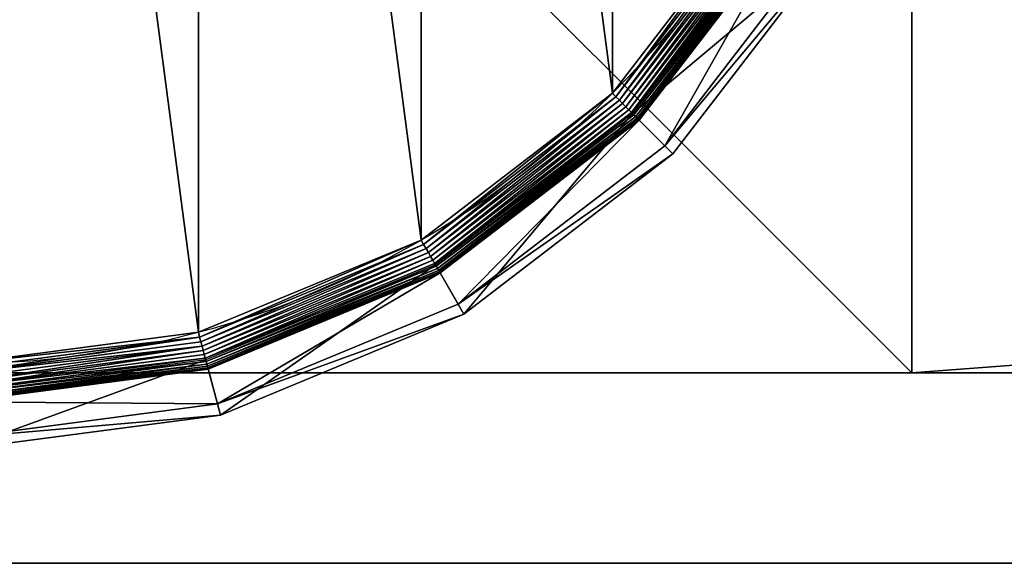
# Model space of a CAD drawing. Extents: x 45 to 795, y -5 to 1795.
# Drawn here: x 77 to 102, y -5 to 9 of the extents above; entities that cross this region are included whole.
import ezdxf

# ---------------------------------------------------------------- set-up
doc = ezdxf.new("R2010")
doc.units = 0
doc.layers.get('0').update_dxf_attribs({"color": 13, "linetype": 'CONTINUOUS'})

# ---------------------------------------------------------------- blocks, each defined once
blk = doc.blocks.new('CUBIT_DESK_LEG')
at = {"color": 7}
for p, q in [((0, 50, 26), (0, 0, 26)), ((50, 50, 26), (0, 50, 26)), ((0, 50, 705), (0, 0, 705)), ((50, 50, 705), (0, 50, 705)), ((0, 50, 26), (0, 50, 29)), ((0, 50, 29), (0, 0, 29)), ((50, 50, 29), (0, 50, 29)), ((0, 50, 29), (0, 50, 705))]:
    blk.add_line(p, q, dxfattribs=at)
mesh = blk.add_polyface(dxfattribs=at)
corners = [(0, 50, 26), (50, 0, 26), (0, 0, 26), (50, 50, 26)]
mesh.append_faces([[corners[k] for k in face] for face in [(0, 1, 2), (1, 0, 3)]], dxfattribs={"vtx0": -1, "color": 7})
mesh = blk.add_polyface(dxfattribs=at)
corners = [(50, 0, 705), (0, 50, 705), (0, 0, 705), (50, 50, 705)]
mesh.append_faces([[corners[k] for k in face] for face in [(0, 1, 2), (1, 0, 3)]], dxfattribs={"vtx0": -1, "color": 7})
mesh = blk.add_polyface(dxfattribs=at)
corners = [(0, 50, 705), (0, 0, 29), (0, 0, 705), (0, 50, 29)]
mesh.append_faces([[corners[k] for k in face] for face in [(0, 1, 2), (1, 0, 3)]], dxfattribs={"vtx0": -1, "color": 7})
mesh = blk.add_polyface(dxfattribs=at)
corners = [(0, 50, 705), (50, 50, 29), (0, 50, 29), (50, 50, 705)]
mesh.append_faces([[corners[k] for k in face] for face in [(0, 1, 2), (1, 0, 3)]], dxfattribs={"vtx0": -1, "color": 7})
mesh = blk.add_polyface(dxfattribs=at)
corners = [(50, 0, 29), (0, 50, 29), (0, 0, 29), (50, 50, 29)]
mesh.append_faces([[corners[k] for k in face] for face in [(0, 1, 2), (1, 0, 3)]], dxfattribs={"vtx0": -1, "color": 7})
mesh = blk.add_polyface(dxfattribs=at)
corners = [(0, 50, 29), (0, 0, 26), (0, 0, 29), (0, 50, 26)]
mesh.append_faces([[corners[k] for k in face] for face in [(0, 1, 2), (1, 0, 3)]], dxfattribs={"vtx0": -1, "color": 7})
mesh = blk.add_polyface(dxfattribs=at)
corners = [(0, 50, 29), (50, 50, 26), (0, 50, 26), (50, 50, 29)]
mesh.append_faces([[corners[k] for k in face] for face in [(0, 1, 2), (1, 0, 3)]], dxfattribs={"vtx0": -1, "color": 7})
blk = doc.blocks.new('GROUP_30')
at = {"color": 7}
for p, q in [((384, 89.89, 0.08), (417.05, 132.96, 0.08)), ((384.78, 89.12, 0.32), (418, 132.42, 0.32)), ((385.52, 88.37, 0.72), (418.92, 131.89, 0.72)), ((386.23, 87.66, 1.27), (419.78, 131.39, 1.27)), ((386.89, 87.01, 1.96), (420.58, 130.92, 1.96)), ((387.48, 86.41, 2.78), (421.31, 130.5, 2.78)), ((421.63, 130.32, 104.26), (387.74, 86.15, 104.26)), ((388, 85.89, 3.71), (421.95, 130.14, 3.71)), ((388.44, 85.46, 4.74), (422.49, 129.83, 4.74)), ((388.79, 85.11, 5.85), (422.91, 129.58, 5.85)), ((389.04, 84.85, 7.03), (423.22, 129.4, 7.03)), ((389.2, 84.7, 8.24), (423.41, 129.29, 8.24)), ((389.25, 84.65, 9.48), (423.48, 129.25, 9.48)), ((389.25, 84.65, 42.65), (423.48, 129.25, 42.65)), ((430.49, 125.2, 47.66), (394.98, 78.92, 47.66)), ((396.79, 77.11, 85.3), (432.71, 123.92, 85.3)), ((384, 89.89, 0.08), (383.22, 90.68)), ((340.93, 56.84, 0.08), (384, 89.89, 0.08)), ((341.48, 55.89, 0.32), (384.78, 89.12, 0.32)), ((342.01, 54.98, 0.72), (385.52, 88.37, 0.72)), ((384.78, 89.12, 0.32), (384, 89.89, 0.08)), ((385.52, 88.37, 0.72), (384.78, 89.12, 0.32)), ((386.23, 87.66, 1.27), (385.52, 88.37, 0.72)), ((342.51, 54.11, 1.27), (386.23, 87.66, 1.27)), ((342.97, 53.31, 1.96), (386.89, 87.01, 1.96)), ((343.39, 52.58, 2.78), (387.48, 86.41, 2.78)), ((387.74, 86.15, 104.26), (343.57, 52.27, 104.26)), ((386.89, 87.01, 1.96), (386.23, 87.66, 1.27)), ((387.48, 86.41, 2.78), (386.89, 87.01, 1.96)), ((388, 85.89, 3.71), (387.48, 86.41, 2.78)), ((387.74, 86.15, 104.26), (396.79, 77.11, 85.3)), ((343.76, 51.95, 3.71), (388, 85.89, 3.71)), ((344.07, 51.41, 4.74), (388.44, 85.46, 4.74)), ((344.31, 50.98, 5.85), (388.79, 85.11, 5.85)), ((344.49, 50.67, 7.03), (389.04, 84.85, 7.03)), ((344.6, 50.48, 8.24), (389.2, 84.7, 8.24)), ((344.64, 50.42, 9.48), (389.25, 84.65, 9.48)), ((344.64, 50.42, 42.65), (389.25, 84.65, 42.65)), ((388.44, 85.46, 4.74), (388, 85.89, 3.71)), ((388.79, 85.11, 5.85), (388.44, 85.46, 4.74)), ((389.04, 84.85, 7.03), (388.79, 85.11, 5.85)), ((389.2, 84.7, 8.24), (389.04, 84.85, 7.03)), ((389.25, 84.65, 9.48), (389.2, 84.7, 8.24)), ((389.25, 84.65, 9.48), (389.25, 84.65, 42.65)), ((389.25, 84.65, 42.65), (394.98, 78.92, 47.66)), ((394.98, 78.92, 47.66), (348.69, 43.4, 47.66)), ((396.79, 77.11, 85.3), (394.98, 78.92, 47.66)), ((349.97, 41.18, 85.3), (396.79, 77.11, 85.3)), ((340.93, 56.84, 0.08), (340.37, 57.81)), ((290.77, 36.07, 0.08), (340.93, 56.84, 0.08)), ((291.06, 35.01, 0.32), (341.48, 55.89, 0.32)), ((341.48, 55.89, 0.32), (340.93, 56.84, 0.08)), ((342.01, 54.98, 0.72), (341.48, 55.89, 0.32)), ((291.33, 33.99, 0.72), (342.01, 54.98, 0.72)), ((291.59, 33.02, 1.27), (342.51, 54.11, 1.27)), ((291.83, 32.13, 1.96), (342.97, 53.31, 1.96)), ((342.51, 54.11, 1.27), (342.01, 54.98, 0.72)), ((342.97, 53.31, 1.96), (342.51, 54.11, 1.27)), ((343.39, 52.58, 2.78), (342.97, 53.31, 1.96)), ((292.05, 31.32, 2.78), (343.39, 52.58, 2.78)), ((343.57, 52.27, 104.26), (292.14, 30.96, 104.26)), ((292.24, 30.61, 3.71), (343.76, 51.95, 3.71)), ((292.4, 30.01, 4.74), (344.07, 51.41, 4.74)), ((292.52, 29.53, 5.85), (344.31, 50.98, 5.85)), ((343.76, 51.95, 3.71), (343.39, 52.58, 2.78)), ((343.57, 52.27, 104.26), (349.97, 41.18, 85.3)), ((344.07, 51.41, 4.74), (343.76, 51.95, 3.71)), ((344.31, 50.98, 5.85), (344.07, 51.41, 4.74)), ((344.49, 50.67, 7.03), (344.31, 50.98, 5.85)), ((292.62, 29.18, 7.03), (344.49, 50.67, 7.03)), ((292.67, 28.97, 8.24), (344.6, 50.48, 8.24)), ((292.69, 28.9, 9.48), (344.64, 50.42, 9.48)), ((292.69, 28.9, 42.65), (344.64, 50.42, 42.65)), ((344.6, 50.48, 8.24), (344.49, 50.67, 7.03)), ((344.64, 50.42, 9.48), (344.6, 50.48, 8.24)), ((344.64, 50.42, 9.48), (344.64, 50.42, 42.65)), ((344.64, 50.42, 42.65), (348.69, 43.4, 47.66)), ((348.69, 43.4, 47.66), (294.79, 21.07, 47.66)), ((349.97, 41.18, 85.3), (348.69, 43.4, 47.66)), ((295.45, 18.6, 85.3), (349.97, 41.18, 85.3)), ((236.95, 28.98, 0.08), (290.77, 36.07, 0.08)), ((290.77, 36.07, 0.08), (290.49, 37.14)), ((291.06, 35.01, 0.32), (290.77, 36.07, 0.08)), ((236.95, 27.89, 0.32), (291.06, 35.01, 0.32)), ((236.95, 26.83, 0.72), (291.33, 33.99, 0.72)), ((291.33, 33.99, 0.72), (291.06, 35.01, 0.32)), ((291.59, 33.02, 1.27), (291.33, 33.99, 0.72)), ((236.95, 25.83, 1.27), (291.59, 33.02, 1.27)), ((236.95, 24.9, 1.96), (291.83, 32.13, 1.96)), ((236.95, 24.06, 2.78), (292.05, 31.32, 2.78)), ((292.14, 30.96, 104.26), (236.95, 23.69, 104.26)), ((291.83, 32.13, 1.96), (291.59, 33.02, 1.27)), ((292.05, 31.32, 2.78), (291.83, 32.13, 1.96)), ((292.24, 30.61, 3.71), (292.05, 31.32, 2.78)), ((292.14, 30.96, 104.26), (295.45, 18.6, 85.3)), ((236.95, 23.33, 3.71), (292.24, 30.61, 3.71)), ((236.95, 22.71, 4.74), (292.4, 30.01, 4.74)), ((236.95, 22.21, 5.85), (292.52, 29.53, 5.85)), ((236.95, 21.85, 7.03), (292.62, 29.18, 7.03)), ((236.95, 21.64, 8.24), (292.67, 28.97, 8.24)), ((236.95, 21.56, 9.48), (292.69, 28.9, 9.48)), ((236.95, 21.56, 42.65), (292.69, 28.9, 42.65)), ((292.4, 30.01, 4.74), (292.24, 30.61, 3.71)), ((292.52, 29.53, 5.85), (292.4, 30.01, 4.74)), ((292.62, 29.18, 7.03), (292.52, 29.53, 5.85)), ((292.67, 28.97, 8.24), (292.62, 29.18, 7.03)), ((292.69, 28.9, 9.48), (292.67, 28.97, 8.24)), ((292.69, 28.9, 9.48), (292.69, 28.9, 42.65)), ((292.69, 28.9, 42.65), (294.79, 21.07, 47.66)), ((294.79, 21.07, 47.66), (236.95, 13.46, 47.66)), ((295.45, 18.6, 85.3), (294.79, 21.07, 47.66)), ((236.95, 10.9, 85.3), (295.45, 18.6, 85.3))]:
    blk.add_line(p, q, dxfattribs=at)
blk.add_circle((236.95, 236.95), 206.86, dxfattribs=at)
mesh = blk.add_polyface(dxfattribs=at)
corners = [(37.14, 290.49), (37.14, 183.41), (30.09, 236.95), (57.81, 133.52), (57.81, 340.37), (90.68, 90.68), (90.68, 383.22), (133.52, 57.81), (133.52, 416.09), (183.41, 37.14), (183.41, 436.75), (236.95, 30.09), (236.95, 443.8), (290.49, 37.14), (290.49, 436.75), (340.37, 57.81), (340.37, 416.09), (383.22, 90.68), (383.22, 383.22), (416.09, 133.52), (416.09, 340.37), (436.75, 183.41), (436.75, 290.49), (443.8, 236.95)]
mesh.append_faces([[corners[k] for k in face] for face in [(0, 1, 2), (21, 22, 23)]], dxfattribs={"vtx0": -1, "color": 7})
mesh.append_faces([[corners[k] for k in face] for face in [(1, 0, 3), (3, 4, 5), (5, 6, 7), (7, 8, 9), (9, 10, 11), (11, 12, 13), (13, 14, 15), (15, 16, 17), (17, 18, 19), (19, 20, 21)]], dxfattribs={"vtx0": -1, "vtx1": -1, "color": 7})
mesh.append_faces([[corners[k] for k in face] for face in [(3, 0, 4), (5, 4, 6), (7, 6, 8), (9, 8, 10), (11, 10, 12), (13, 12, 14), (15, 14, 16), (17, 16, 18), (19, 18, 20), (21, 20, 22)]], dxfattribs={"vtx0": -1, "vtx2": -1, "color": 7})
mesh = blk.add_polyface(dxfattribs=at)
corners = [(416.09, 133.52), (384, 89.89, 0.08), (383.22, 90.68), (417.05, 132.96, 0.08)]
mesh.append_faces([[corners[k] for k in face] for face in [(0, 1, 2), (1, 0, 3)]], dxfattribs={"vtx0": -1, "color": 7})
mesh = blk.add_polyface(dxfattribs=at)
corners = [(417.05, 132.96, 0.08), (384.78, 89.12, 0.32), (384, 89.89, 0.08), (418, 132.42, 0.32)]
mesh.append_faces([[corners[k] for k in face] for face in [(0, 1, 2), (1, 0, 3)]], dxfattribs={"vtx0": -1, "color": 7})
mesh = blk.add_polyface(dxfattribs=at)
corners = [(418, 132.42, 0.32), (385.52, 88.37, 0.72), (384.78, 89.12, 0.32), (418.92, 131.89, 0.72)]
mesh.append_faces([[corners[k] for k in face] for face in [(0, 1, 2), (1, 0, 3)]], dxfattribs={"vtx0": -1, "color": 7})
mesh = blk.add_polyface(dxfattribs=at)
corners = [(418.92, 131.89, 0.72), (386.23, 87.66, 1.27), (385.52, 88.37, 0.72), (419.78, 131.39, 1.27)]
mesh.append_faces([[corners[k] for k in face] for face in [(0, 1, 2), (1, 0, 3)]], dxfattribs={"vtx0": -1, "color": 7})
mesh = blk.add_polyface(dxfattribs=at)
corners = [(419.78, 131.39, 1.27), (386.89, 87.01, 1.96), (386.23, 87.66, 1.27), (420.58, 130.92, 1.96)]
mesh.append_faces([[corners[k] for k in face] for face in [(0, 1, 2), (1, 0, 3)]], dxfattribs={"vtx0": -1, "color": 7})
mesh = blk.add_polyface(dxfattribs=at)
corners = [(420.58, 130.92, 1.96), (387.48, 86.41, 2.78), (386.89, 87.01, 1.96), (421.31, 130.5, 2.78)]
mesh.append_faces([[corners[k] for k in face] for face in [(0, 1, 2), (1, 0, 3)]], dxfattribs={"vtx0": -1, "color": 7})
mesh = blk.add_polyface(dxfattribs=at)
corners = [(387.48, 86.41, 2.78), (421.95, 130.14, 3.71), (388, 85.89, 3.71), (421.31, 130.5, 2.78)]
mesh.append_faces([[corners[k] for k in face] for face in [(0, 1, 2), (1, 0, 3)]], dxfattribs={"vtx0": -1, "color": 7})
mesh = blk.add_polyface(dxfattribs=at)
corners = [(432.71, 123.92, 85.3), (387.74, 86.15, 104.26), (396.79, 77.11, 85.3), (421.63, 130.32, 104.26)]
mesh.append_faces([[corners[k] for k in face] for face in [(0, 1, 2), (1, 0, 3)]], dxfattribs={"vtx0": -1, "color": 7})
mesh = blk.add_polyface(dxfattribs=at)
corners = [(388, 85.89, 3.71), (422.49, 129.83, 4.74), (388.44, 85.46, 4.74), (421.95, 130.14, 3.71)]
mesh.append_faces([[corners[k] for k in face] for face in [(0, 1, 2), (1, 0, 3)]], dxfattribs={"vtx0": -1, "color": 7})
mesh = blk.add_polyface(dxfattribs=at)
corners = [(388.44, 85.46, 4.74), (422.91, 129.58, 5.85), (388.79, 85.11, 5.85), (422.49, 129.83, 4.74)]
mesh.append_faces([[corners[k] for k in face] for face in [(0, 1, 2), (1, 0, 3)]], dxfattribs={"vtx0": -1, "color": 7})
mesh = blk.add_polyface(dxfattribs=at)
corners = [(388.79, 85.11, 5.85), (423.22, 129.4, 7.03), (389.04, 84.85, 7.03), (422.91, 129.58, 5.85)]
mesh.append_faces([[corners[k] for k in face] for face in [(0, 1, 2), (1, 0, 3)]], dxfattribs={"vtx0": -1, "color": 7})
mesh = blk.add_polyface(dxfattribs=at)
corners = [(389.04, 84.85, 7.03), (423.41, 129.29, 8.24), (389.2, 84.7, 8.24), (423.22, 129.4, 7.03)]
mesh.append_faces([[corners[k] for k in face] for face in [(0, 1, 2), (1, 0, 3)]], dxfattribs={"vtx0": -1, "color": 7})
mesh = blk.add_polyface(dxfattribs=at)
corners = [(389.2, 84.7, 8.24), (423.48, 129.25, 9.48), (389.25, 84.65, 9.48), (423.41, 129.29, 8.24)]
mesh.append_faces([[corners[k] for k in face] for face in [(0, 1, 2), (1, 0, 3)]], dxfattribs={"vtx0": -1, "color": 7})
mesh = blk.add_polyface(dxfattribs=at)
corners = [(423.48, 129.25, 9.48), (389.25, 84.65, 42.65), (389.25, 84.65, 9.48), (423.48, 129.25, 42.65)]
mesh.append_faces([[corners[k] for k in face] for face in [(0, 1, 2), (1, 0, 3)]], dxfattribs={"vtx0": -1, "color": 7})
mesh = blk.add_polyface(dxfattribs=at)
corners = [(423.48, 129.25, 42.65), (394.98, 78.92, 47.66), (389.25, 84.65, 42.65), (430.49, 125.2, 47.66)]
mesh.append_faces([[corners[k] for k in face] for face in [(0, 1, 2), (1, 0, 3)]], dxfattribs={"vtx0": -1, "color": 7})
mesh = blk.add_polyface(dxfattribs=at)
corners = [(394.98, 78.92, 47.66), (432.71, 123.92, 85.3), (396.79, 77.11, 85.3), (430.49, 125.2, 47.66)]
mesh.append_faces([[corners[k] for k in face] for face in [(0, 1, 2), (1, 0, 3)]], dxfattribs={"vtx0": -1, "color": 7})
mesh = blk.add_polyface(dxfattribs=at)
corners = [(383.22, 90.68), (340.93, 56.84, 0.08), (340.37, 57.81), (384, 89.89, 0.08)]
mesh.append_faces([[corners[k] for k in face] for face in [(0, 1, 2), (1, 0, 3)]], dxfattribs={"vtx0": -1, "color": 7})
mesh = blk.add_polyface(dxfattribs=at)
corners = [(384, 89.89, 0.08), (341.48, 55.89, 0.32), (340.93, 56.84, 0.08), (384.78, 89.12, 0.32)]
mesh.append_faces([[corners[k] for k in face] for face in [(0, 1, 2), (1, 0, 3)]], dxfattribs={"vtx0": -1, "color": 7})
mesh = blk.add_polyface(dxfattribs=at)
corners = [(384.78, 89.12, 0.32), (342.01, 54.98, 0.72), (341.48, 55.89, 0.32), (385.52, 88.37, 0.72)]
mesh.append_faces([[corners[k] for k in face] for face in [(0, 1, 2), (1, 0, 3)]], dxfattribs={"vtx0": -1, "color": 7})
mesh = blk.add_polyface(dxfattribs=at)
corners = [(385.52, 88.37, 0.72), (342.51, 54.11, 1.27), (342.01, 54.98, 0.72), (386.23, 87.66, 1.27)]
mesh.append_faces([[corners[k] for k in face] for face in [(0, 1, 2), (1, 0, 3)]], dxfattribs={"vtx0": -1, "color": 7})
mesh = blk.add_polyface(dxfattribs=at)
corners = [(386.23, 87.66, 1.27), (342.97, 53.31, 1.96), (342.51, 54.11, 1.27), (386.89, 87.01, 1.96)]
mesh.append_faces([[corners[k] for k in face] for face in [(0, 1, 2), (1, 0, 3)]], dxfattribs={"vtx0": -1, "color": 7})
mesh = blk.add_polyface(dxfattribs=at)
corners = [(386.89, 87.01, 1.96), (343.39, 52.58, 2.78), (342.97, 53.31, 1.96), (387.48, 86.41, 2.78)]
mesh.append_faces([[corners[k] for k in face] for face in [(0, 1, 2), (1, 0, 3)]], dxfattribs={"vtx0": -1, "color": 7})
mesh = blk.add_polyface(dxfattribs=at)
corners = [(388, 85.89, 3.71), (343.39, 52.58, 2.78), (387.48, 86.41, 2.78), (343.76, 51.95, 3.71)]
mesh.append_faces([[corners[k] for k in face] for face in [(0, 1, 2), (1, 0, 3)]], dxfattribs={"vtx0": -1, "color": 7})
mesh = blk.add_polyface(dxfattribs=at)
corners = [(387.74, 86.15, 104.26), (349.97, 41.18, 85.3), (396.79, 77.11, 85.3), (343.57, 52.27, 104.26)]
mesh.append_faces([[corners[k] for k in face] for face in [(0, 1, 2), (1, 0, 3)]], dxfattribs={"vtx0": -1, "color": 7})
mesh = blk.add_polyface(dxfattribs=at)
corners = [(388.44, 85.46, 4.74), (343.76, 51.95, 3.71), (388, 85.89, 3.71), (344.07, 51.41, 4.74)]
mesh.append_faces([[corners[k] for k in face] for face in [(0, 1, 2), (1, 0, 3)]], dxfattribs={"vtx0": -1, "color": 7})
mesh = blk.add_polyface(dxfattribs=at)
corners = [(388.79, 85.11, 5.85), (344.07, 51.41, 4.74), (388.44, 85.46, 4.74), (344.31, 50.98, 5.85)]
mesh.append_faces([[corners[k] for k in face] for face in [(0, 1, 2), (1, 0, 3)]], dxfattribs={"vtx0": -1, "color": 7})
mesh = blk.add_polyface(dxfattribs=at)
corners = [(389.04, 84.85, 7.03), (344.31, 50.98, 5.85), (388.79, 85.11, 5.85), (344.49, 50.67, 7.03)]
mesh.append_faces([[corners[k] for k in face] for face in [(0, 1, 2), (1, 0, 3)]], dxfattribs={"vtx0": -1, "color": 7})
mesh = blk.add_polyface(dxfattribs=at)
corners = [(389.2, 84.7, 8.24), (344.49, 50.67, 7.03), (389.04, 84.85, 7.03), (344.6, 50.48, 8.24)]
mesh.append_faces([[corners[k] for k in face] for face in [(0, 1, 2), (1, 0, 3)]], dxfattribs={"vtx0": -1, "color": 7})
mesh = blk.add_polyface(dxfattribs=at)
corners = [(389.25, 84.65, 9.48), (344.6, 50.48, 8.24), (389.2, 84.7, 8.24), (344.64, 50.42, 9.48)]
mesh.append_faces([[corners[k] for k in face] for face in [(0, 1, 2), (1, 0, 3)]], dxfattribs={"vtx0": -1, "color": 7})
mesh = blk.add_polyface(dxfattribs=at)
corners = [(389.25, 84.65, 42.65), (344.64, 50.42, 9.48), (389.25, 84.65, 9.48), (344.64, 50.42, 42.65)]
mesh.append_faces([[corners[k] for k in face] for face in [(0, 1, 2), (1, 0, 3)]], dxfattribs={"vtx0": -1, "color": 7})
mesh = blk.add_polyface(dxfattribs=at)
corners = [(389.25, 84.65, 42.65), (348.69, 43.4, 47.66), (344.64, 50.42, 42.65), (394.98, 78.92, 47.66)]
mesh.append_faces([[corners[k] for k in face] for face in [(0, 1, 2), (1, 0, 3)]], dxfattribs={"vtx0": -1, "color": 7})
mesh = blk.add_polyface(dxfattribs=at)
corners = [(396.79, 77.11, 85.3), (348.69, 43.4, 47.66), (394.98, 78.92, 47.66), (349.97, 41.18, 85.3)]
mesh.append_faces([[corners[k] for k in face] for face in [(0, 1, 2), (1, 0, 3)]], dxfattribs={"vtx0": -1, "color": 7})
mesh = blk.add_polyface(dxfattribs=at)
corners = [(340.37, 57.81), (290.77, 36.07, 0.08), (290.49, 37.14), (340.93, 56.84, 0.08)]
mesh.append_faces([[corners[k] for k in face] for face in [(0, 1, 2), (1, 0, 3)]], dxfattribs={"vtx0": -1, "color": 7})
mesh = blk.add_polyface(dxfattribs=at)
corners = [(340.93, 56.84, 0.08), (291.06, 35.01, 0.32), (290.77, 36.07, 0.08), (341.48, 55.89, 0.32)]
mesh.append_faces([[corners[k] for k in face] for face in [(0, 1, 2), (1, 0, 3)]], dxfattribs={"vtx0": -1, "color": 7})
mesh = blk.add_polyface(dxfattribs=at)
corners = [(341.48, 55.89, 0.32), (291.33, 33.99, 0.72), (291.06, 35.01, 0.32), (342.01, 54.98, 0.72)]
mesh.append_faces([[corners[k] for k in face] for face in [(0, 1, 2), (1, 0, 3)]], dxfattribs={"vtx0": -1, "color": 7})
mesh = blk.add_polyface(dxfattribs=at)
corners = [(342.01, 54.98, 0.72), (291.59, 33.02, 1.27), (291.33, 33.99, 0.72), (342.51, 54.11, 1.27)]
mesh.append_faces([[corners[k] for k in face] for face in [(0, 1, 2), (1, 0, 3)]], dxfattribs={"vtx0": -1, "color": 7})
mesh = blk.add_polyface(dxfattribs=at)
corners = [(342.51, 54.11, 1.27), (291.83, 32.13, 1.96), (291.59, 33.02, 1.27), (342.97, 53.31, 1.96)]
mesh.append_faces([[corners[k] for k in face] for face in [(0, 1, 2), (1, 0, 3)]], dxfattribs={"vtx0": -1, "color": 7})
mesh = blk.add_polyface(dxfattribs=at)
corners = [(342.97, 53.31, 1.96), (292.05, 31.32, 2.78), (291.83, 32.13, 1.96), (343.39, 52.58, 2.78)]
mesh.append_faces([[corners[k] for k in face] for face in [(0, 1, 2), (1, 0, 3)]], dxfattribs={"vtx0": -1, "color": 7})
mesh = blk.add_polyface(dxfattribs=at)
corners = [(343.76, 51.95, 3.71), (292.05, 31.32, 2.78), (343.39, 52.58, 2.78), (292.24, 30.61, 3.71)]
mesh.append_faces([[corners[k] for k in face] for face in [(0, 1, 2), (1, 0, 3)]], dxfattribs={"vtx0": -1, "color": 7})
mesh = blk.add_polyface(dxfattribs=at)
corners = [(343.57, 52.27, 104.26), (295.45, 18.6, 85.3), (349.97, 41.18, 85.3), (292.14, 30.96, 104.26)]
mesh.append_faces([[corners[k] for k in face] for face in [(0, 1, 2), (1, 0, 3)]], dxfattribs={"vtx0": -1, "color": 7})
mesh = blk.add_polyface(dxfattribs=at)
corners = [(344.07, 51.41, 4.74), (292.24, 30.61, 3.71), (343.76, 51.95, 3.71), (292.4, 30.01, 4.74)]
mesh.append_faces([[corners[k] for k in face] for face in [(0, 1, 2), (1, 0, 3)]], dxfattribs={"vtx0": -1, "color": 7})
mesh = blk.add_polyface(dxfattribs=at)
corners = [(344.31, 50.98, 5.85), (292.4, 30.01, 4.74), (344.07, 51.41, 4.74), (292.52, 29.53, 5.85)]
mesh.append_faces([[corners[k] for k in face] for face in [(0, 1, 2), (1, 0, 3)]], dxfattribs={"vtx0": -1, "color": 7})
mesh = blk.add_polyface(dxfattribs=at)
corners = [(344.49, 50.67, 7.03), (292.52, 29.53, 5.85), (344.31, 50.98, 5.85), (292.62, 29.18, 7.03)]
mesh.append_faces([[corners[k] for k in face] for face in [(0, 1, 2), (1, 0, 3)]], dxfattribs={"vtx0": -1, "color": 7})
mesh = blk.add_polyface(dxfattribs=at)
corners = [(344.6, 50.48, 8.24), (292.62, 29.18, 7.03), (344.49, 50.67, 7.03), (292.67, 28.97, 8.24)]
mesh.append_faces([[corners[k] for k in face] for face in [(0, 1, 2), (1, 0, 3)]], dxfattribs={"vtx0": -1, "color": 7})
mesh = blk.add_polyface(dxfattribs=at)
corners = [(344.64, 50.42, 9.48), (292.67, 28.97, 8.24), (344.6, 50.48, 8.24), (292.69, 28.9, 9.48)]
mesh.append_faces([[corners[k] for k in face] for face in [(0, 1, 2), (1, 0, 3)]], dxfattribs={"vtx0": -1, "color": 7})
mesh = blk.add_polyface(dxfattribs=at)
corners = [(344.64, 50.42, 42.65), (292.69, 28.9, 9.48), (344.64, 50.42, 9.48), (292.69, 28.9, 42.65)]
mesh.append_faces([[corners[k] for k in face] for face in [(0, 1, 2), (1, 0, 3)]], dxfattribs={"vtx0": -1, "color": 7})
mesh = blk.add_polyface(dxfattribs=at)
corners = [(344.64, 50.42, 42.65), (294.79, 21.07, 47.66), (292.69, 28.9, 42.65), (348.69, 43.4, 47.66)]
mesh.append_faces([[corners[k] for k in face] for face in [(0, 1, 2), (1, 0, 3)]], dxfattribs={"vtx0": -1, "color": 7})
mesh = blk.add_polyface(dxfattribs=at)
corners = [(349.97, 41.18, 85.3), (294.79, 21.07, 47.66), (348.69, 43.4, 47.66), (295.45, 18.6, 85.3)]
mesh.append_faces([[corners[k] for k in face] for face in [(0, 1, 2), (1, 0, 3)]], dxfattribs={"vtx0": -1, "color": 7})
mesh = blk.add_polyface(dxfattribs=at)
corners = [(236.95, 30.09), (290.77, 36.07, 0.08), (236.95, 28.98, 0.08), (290.49, 37.14)]
mesh.append_faces([[corners[k] for k in face] for face in [(0, 1, 2), (1, 0, 3)]], dxfattribs={"vtx0": -1, "color": 7})
mesh = blk.add_polyface(dxfattribs=at)
corners = [(290.77, 36.07, 0.08), (236.95, 27.89, 0.32), (236.95, 28.98, 0.08), (291.06, 35.01, 0.32)]
mesh.append_faces([[corners[k] for k in face] for face in [(0, 1, 2), (1, 0, 3)]], dxfattribs={"vtx0": -1, "color": 7})
mesh = blk.add_polyface(dxfattribs=at)
corners = [(236.95, 27.89, 0.32), (291.33, 33.99, 0.72), (236.95, 26.83, 0.72), (291.06, 35.01, 0.32)]
mesh.append_faces([[corners[k] for k in face] for face in [(0, 1, 2), (1, 0, 3)]], dxfattribs={"vtx0": -1, "color": 7})
mesh = blk.add_polyface(dxfattribs=at)
corners = [(291.33, 33.99, 0.72), (236.95, 25.83, 1.27), (236.95, 26.83, 0.72), (291.59, 33.02, 1.27)]
mesh.append_faces([[corners[k] for k in face] for face in [(0, 1, 2), (1, 0, 3)]], dxfattribs={"vtx0": -1, "color": 7})
mesh = blk.add_polyface(dxfattribs=at)
corners = [(291.59, 33.02, 1.27), (236.95, 24.9, 1.96), (236.95, 25.83, 1.27), (291.83, 32.13, 1.96)]
mesh.append_faces([[corners[k] for k in face] for face in [(0, 1, 2), (1, 0, 3)]], dxfattribs={"vtx0": -1, "color": 7})
mesh = blk.add_polyface(dxfattribs=at)
corners = [(236.95, 24.9, 1.96), (292.05, 31.32, 2.78), (236.95, 24.06, 2.78), (291.83, 32.13, 1.96)]
mesh.append_faces([[corners[k] for k in face] for face in [(0, 1, 2), (1, 0, 3)]], dxfattribs={"vtx0": -1, "color": 7})
mesh = blk.add_polyface(dxfattribs=at)
corners = [(292.24, 30.61, 3.71), (236.95, 24.06, 2.78), (292.05, 31.32, 2.78), (236.95, 23.33, 3.71)]
mesh.append_faces([[corners[k] for k in face] for face in [(0, 1, 2), (1, 0, 3)]], dxfattribs={"vtx0": -1, "color": 7})
mesh = blk.add_polyface(dxfattribs=at)
corners = [(292.14, 30.96, 104.26), (236.95, 10.9, 85.3), (295.45, 18.6, 85.3), (236.95, 23.69, 104.26)]
mesh.append_faces([[corners[k] for k in face] for face in [(0, 1, 2), (1, 0, 3)]], dxfattribs={"vtx0": -1, "color": 7})
mesh = blk.add_polyface(dxfattribs=at)
corners = [(292.4, 30.01, 4.74), (236.95, 23.33, 3.71), (292.24, 30.61, 3.71), (236.95, 22.71, 4.74)]
mesh.append_faces([[corners[k] for k in face] for face in [(0, 1, 2), (1, 0, 3)]], dxfattribs={"vtx0": -1, "color": 7})
mesh = blk.add_polyface(dxfattribs=at)
corners = [(292.52, 29.53, 5.85), (236.95, 22.71, 4.74), (292.4, 30.01, 4.74), (236.95, 22.21, 5.85)]
mesh.append_faces([[corners[k] for k in face] for face in [(0, 1, 2), (1, 0, 3)]], dxfattribs={"vtx0": -1, "color": 7})
mesh = blk.add_polyface(dxfattribs=at)
corners = [(292.62, 29.18, 7.03), (236.95, 22.21, 5.85), (292.52, 29.53, 5.85), (236.95, 21.85, 7.03)]
mesh.append_faces([[corners[k] for k in face] for face in [(0, 1, 2), (1, 0, 3)]], dxfattribs={"vtx0": -1, "color": 7})
mesh = blk.add_polyface(dxfattribs=at)
corners = [(292.67, 28.97, 8.24), (236.95, 21.85, 7.03), (292.62, 29.18, 7.03), (236.95, 21.64, 8.24)]
mesh.append_faces([[corners[k] for k in face] for face in [(0, 1, 2), (1, 0, 3)]], dxfattribs={"vtx0": -1, "color": 7})
mesh = blk.add_polyface(dxfattribs=at)
corners = [(292.69, 28.9, 9.48), (236.95, 21.64, 8.24), (292.67, 28.97, 8.24), (236.95, 21.56, 9.48)]
mesh.append_faces([[corners[k] for k in face] for face in [(0, 1, 2), (1, 0, 3)]], dxfattribs={"vtx0": -1, "color": 7})
mesh = blk.add_polyface(dxfattribs=at)
corners = [(292.69, 28.9, 42.65), (236.95, 21.56, 9.48), (292.69, 28.9, 9.48), (236.95, 21.56, 42.65)]
mesh.append_faces([[corners[k] for k in face] for face in [(0, 1, 2), (1, 0, 3)]], dxfattribs={"vtx0": -1, "color": 7})
mesh = blk.add_polyface(dxfattribs=at)
corners = [(236.95, 21.56, 42.65), (294.79, 21.07, 47.66), (236.95, 13.46, 47.66), (292.69, 28.9, 42.65)]
mesh.append_faces([[corners[k] for k in face] for face in [(0, 1, 2), (1, 0, 3)]], dxfattribs={"vtx0": -1, "color": 7})
mesh = blk.add_polyface(dxfattribs=at)
corners = [(295.45, 18.6, 85.3), (236.95, 13.46, 47.66), (294.79, 21.07, 47.66), (236.95, 10.9, 85.3)]
mesh.append_faces([[corners[k] for k in face] for face in [(0, 1, 2), (1, 0, 3)]], dxfattribs={"vtx0": -1, "color": 7})
blk = doc.blocks.new('GROUP_2')
at = {"color": 7}
for p, q in [((0, 50, 50), (640, 50, 50)), ((0, 50), (640, 50)), ((640, 50, 50), (640, 50)), ((640, 0, 50), (640, 50, 50)), ((640, 50), (640, 0))]:
    blk.add_line(p, q, dxfattribs=at)
mesh = blk.add_polyface(dxfattribs=at)
corners = [(0, 50, 50), (640, 50), (0, 50), (640, 50, 50)]
mesh.append_faces([[corners[k] for k in face] for face in [(0, 1, 2), (1, 0, 3)]], dxfattribs={"vtx0": -1, "color": 7})
mesh = blk.add_polyface(dxfattribs=at)
corners = [(0, 0, 50), (640, 50, 50), (0, 50, 50), (640, 0, 50)]
mesh.append_faces([[corners[k] for k in face] for face in [(0, 1, 2), (1, 0, 3)]], dxfattribs={"vtx0": -1, "color": 7})
mesh = blk.add_polyface(dxfattribs=at)
corners = [(640, 50), (0, 0), (0, 50), (640, 0)]
mesh.append_faces([[corners[k] for k in face] for face in [(0, 1, 2), (1, 0, 3)]], dxfattribs={"vtx0": -1, "color": 7})
mesh = blk.add_polyface(dxfattribs=at)
corners = [(640, 50), (640, 0, 50), (640, 0), (640, 50, 50)]
mesh.append_faces([[corners[k] for k in face] for face in [(0, 1, 2), (1, 0, 3)]], dxfattribs={"vtx0": -1, "color": 7})
blk = doc.blocks.new('CUBIT_DESK_LEG_SIDE')
at = {"xscale": 0.1172318578272598, "yscale": 0.1172318578272322, "zscale": 0.1055086720445332, "rotation": 179.9999999999461}
blk.add_blockref('GROUP_30', (742.79, 53.285, 15), dxfattribs=at)
for name, p in [('GROUP_2', (50, 0, 655)), ('CUBIT_DESK_LEG', (690, 0))]:
    blk.add_blockref(name, p)
blk = doc.blocks.new('CUBIT_1800_DESK_LEG_SET')
blk.add_blockref('CUBIT_DESK_LEG_SIDE', (5, 1135))
blk = doc.blocks.new('CUBIT_1800_DESK_TOP')
at = {"color": 7}
for p, q in [((750, 1800), (0, 1800)), ((750, 1800, 25), (0, 1800, 25))]:
    blk.add_line(p, q, dxfattribs=at)
mesh = blk.add_polyface(dxfattribs=at)
corners = [(0, 1800), (750, 0), (0, 0), (750, 1800)]
mesh.append_faces([[corners[k] for k in face] for face in [(0, 1, 2), (1, 0, 3)]], dxfattribs={"vtx0": -1, "color": 7})
mesh = blk.add_polyface(dxfattribs=at)
corners = [(0, 1800, 25), (750, 1800), (0, 1800), (750, 1800, 25)]
mesh.append_faces([[corners[k] for k in face] for face in [(0, 1, 2), (1, 0, 3)]], dxfattribs={"vtx0": -1, "color": 7})
mesh = blk.add_polyface(dxfattribs=at)
corners = [(750, 0, 25), (0, 1800, 25), (0, 0, 25), (750, 1800, 25)]
mesh.append_faces([[corners[k] for k in face] for face in [(0, 1, 2), (1, 0, 3)]], dxfattribs={"vtx0": -1, "color": 7})

msp = doc.modelspace()

# ---------------------------------------------------------------- block references
at = {"color": 7, "rotation": 180}
for name, p in [('CUBIT_1800_DESK_TOP', (795, 1795, 690)), ('CUBIT_1800_DESK_LEG_SET', (795, 1185, -15))]:
    msp.add_blockref(name, p, dxfattribs=at)

doc.saveas('drawing.dxf')
